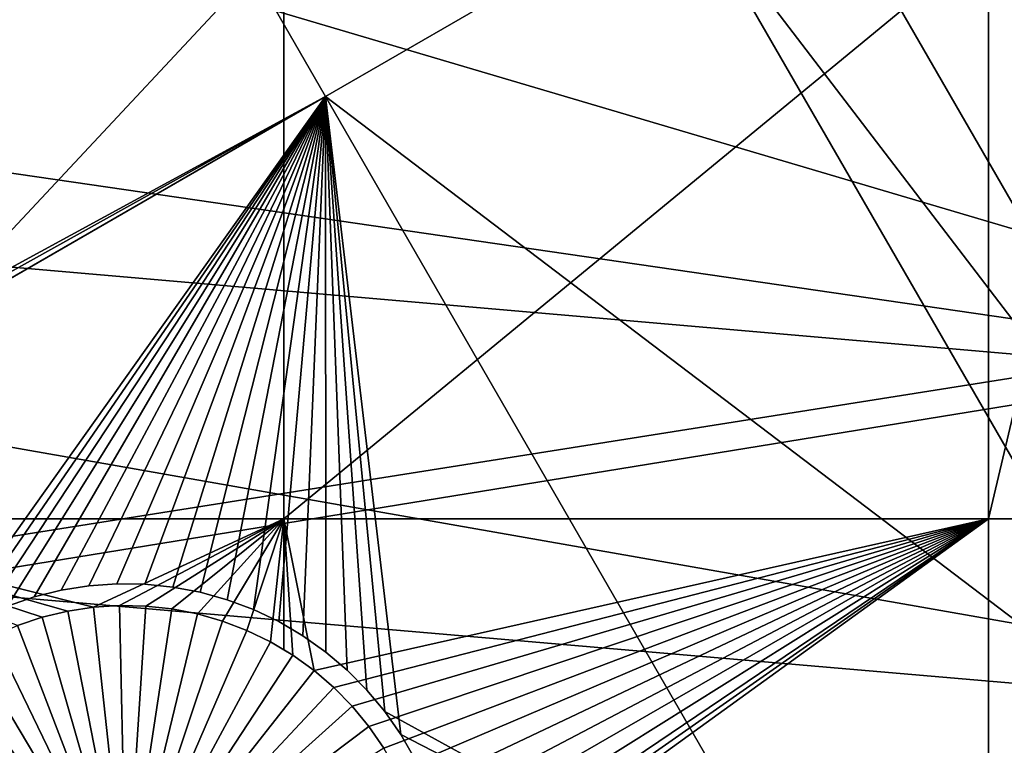
# Model space of a CAD drawing. Extents: x -110 to 227, y -530 to 77.
# Drawn here: x -84 to -73, y -436 to -427 of the extents above; entities that cross this region are included whole.
import ezdxf

# ---------------------------------------------------------------- set-up
doc = ezdxf.new("R2010")
doc.units = 0
for name, color, linetype in [('L25', 7, 'CONTINUOUS'), ('L26', 7, 'CONTINUOUS'), ('L27', 7, 'CONTINUOUS')]:
    doc.layers.add(name, color=color, linetype=linetype)

msp = doc.modelspace()

# ---------------------------------------------------------------- linework, layer by layer
at = {"layer": 'L25', "color": 250}
for points in [[(-108.1984, -419.4439, 865.2), (-66.60862, -428.0157, 867.9), (-108.1867, -419.1069, 865.2)], [(-107.8848, -428.2856, 862.2), (-108.196, -419.1066, 862.2), (0, -420.0329, 862.2)], [(-108.1867, -419.1069, 865.2), (-66.60862, -428.0157, 867.9), (-66.96231, -424.0928, 867.9)], [(-108.0465, -425.7948, 865.2), (-66.02532, -431.911, 867.9), (-108.1984, -419.4439, 865.2)], [(-108.1984, -419.4439, 865.2), (-66.02532, -431.911, 867.9), (-66.60862, -428.0157, 867.9)], [(0, -420.0329, 862.2), (-106.7963, -437.4051, 862.2), (-107.8848, -428.2856, 862.2)], [(0, -420.0329, 862.2), (-104.9383, -446.3995, 862.2), (-106.7963, -437.4051, 862.2)], [(-102.3242, -455.2039, 862.2), (-104.9383, -446.3995, 862.2), (0, -420.0329, 862.2)], [(0, -420.0329, 862.2), (-98.97284, -463.7549, 862.2), (-102.3242, -455.2039, 862.2)], [(0, -420.0329, 862.2), (-94.9084, -471.9909, 862.2), (-98.97284, -463.7549, 862.2)], [(-90.16015, -479.8525, 862.2), (-94.9084, -471.9909, 862.2), (0, -420.0329, 862.2)], [(0, -420.0329, 862.2), (-84.76228, -487.2831, 862.2), (-90.16015, -479.8525, 862.2)], [(0, -420.0329, 862.2), (-78.75371, -494.2292, 862.2), (-84.76228, -487.2831, 862.2)], [(-72.17771, -500.6406, 862.2), (-78.75371, -494.2292, 862.2), (0, -420.0329, 862.2)], [(-107.8405, -428.2819, 865.2), (-66.02532, -431.911, 867.9), (-108.0465, -425.7948, 865.2)], [(-107.5221, -432.1258, 865.2), (-65.21442, -435.7654, 867.9), (-107.8405, -428.2819, 865.2)], [(-107.8405, -428.2819, 865.2), (-65.21442, -435.7654, 867.9), (-66.02532, -431.911, 867.9)], [(-106.7713, -437.4016, 865.2), (-65.21442, -435.7654, 867.9), (-107.5221, -432.1258, 865.2)], [(-106.7713, -437.4016, 865.2), (-64.17871, -439.5656, 867.9), (-65.21442, -435.7654, 867.9)]]:
    msp.add_3dface(points, dxfattribs=at)
at = {"layer": 'L26', "color": 250}
for points in [[(0, -420.0329, 853.2), (-91.71639, -427.2511, 853.2), (-90.86733, -434.4248, 853.2)], [(0, -420.0329, 853.2), (-90.86733, -434.4248, 853.2), (-89.45803, -441.5098, 853.2)], [(-89.45803, -441.5098, 853.2), (-87.4972, -448.4624, 853.2), (0, -420.0329, 853.2)], [(0, -420.0329, 853.2), (-87.4972, -448.4624, 853.2), (-84.99692, -455.2397, 853.2)], [(0, -420.0329, 853.2), (-84.99692, -455.2397, 853.2), (-81.9726, -461.8, 853.2)], [(-81.9726, -461.8, 853.2), (-78.44289, -468.1027, 853.2), (0, -420.0329, 853.2)], [(0, -420.0329, 853.2), (-78.44289, -468.1027, 853.2), (-74.42956, -474.1091, 853.2)], [(0, -420.0329, 853.2), (-74.42956, -474.1091, 853.2), (-69.95735, -479.7821, 853.2)], [(-81.32568, -433.2083, 850.7), (-87.57127, -433.2083, 850.7), (-81.32568, -426.528, 850.7)], [(-81.32568, -426.528, 850.7), (-87.57127, -433.2083, 850.7), (-87.57127, -426.528, 850.7)], [(-73.20891, -433.2083, 850.7), (-81.32568, -433.2083, 850.7), (-73.20891, -426.528, 850.7)], [(-73.20891, -426.528, 850.7), (-81.32568, -433.2083, 850.7), (-81.32568, -426.528, 850.7)], [(-71.63322, -433.2083, 850.7), (-73.20891, -433.2083, 850.7), (-71.63322, -426.528, 850.7)], [(-71.63322, -426.528, 850.7), (-73.20891, -433.2083, 850.7), (-73.20891, -426.528, 850.7)], [(-83.51838, -434.2256, 850.7), (-83.81613, -434.2708, 850.7), (-87.57127, -433.2083, 850.7)], [(-87.57127, -433.2083, 850.7), (-83.81613, -434.2708, 850.7), (-84.10889, -434.3414, 850.7)], [(-87.57127, -433.2083, 850.7), (-84.10889, -434.3414, 850.7), (-84.39449, -434.4369, 850.7)], [(-81.32568, -433.2083, 850.7), (-83.51838, -434.2256, 850.7), (-87.57127, -433.2083, 850.7)], [(-83.21785, -434.2062, 850.7), (-83.51838, -434.2256, 850.7), (-81.32568, -433.2083, 850.7)], [(-81.32568, -433.2083, 850.7), (-82.91677, -434.2126, 850.7), (-83.21785, -434.2062, 850.7)], [(-81.32568, -433.2083, 850.7), (-82.61735, -434.245, 850.7), (-82.91677, -434.2126, 850.7)], [(-82.32182, -434.3029, 850.7), (-82.61735, -434.245, 850.7), (-81.32568, -433.2083, 850.7)], [(-81.32568, -433.2083, 850.7), (-82.03238, -434.3861, 850.7), (-82.32182, -434.3029, 850.7)], [(-81.32568, -433.2083, 850.7), (-81.75115, -434.4938, 850.7), (-82.03238, -434.3861, 850.7)], [(-81.48022, -434.6253, 850.7), (-81.75115, -434.4938, 850.7), (-81.32568, -433.2083, 850.7)], [(-81.32568, -433.2083, 850.7), (-81.32568, -434.7175, 850.7), (-81.48022, -434.6253, 850.7)], [(-80.97719, -434.9556, 850.7), (-81.2216, -434.7796, 850.7), (-81.32568, -433.2083, 850.7)], [(-81.32568, -433.2083, 850.7), (-81.2216, -434.7796, 850.7), (-81.32568, -434.7175, 850.7)], [(-73.20891, -433.2083, 850.7), (-80.97719, -434.9556, 850.7), (-81.32568, -433.2083, 850.7)], [(-80.74883, -435.1519, 850.7), (-80.97719, -434.9556, 850.7), (-73.20891, -433.2083, 850.7)], [(-73.20891, -433.2083, 850.7), (-80.53818, -435.3671, 850.7), (-80.74883, -435.1519, 850.7)], [(-80.34682, -435.5997, 850.7), (-80.53818, -435.3671, 850.7), (-73.20891, -433.2083, 850.7)], [(-73.20891, -433.2083, 850.7), (-80.17615, -435.8478, 850.7), (-80.34682, -435.5997, 850.7)], [(-73.20891, -433.2083, 850.7), (-80.02745, -436.1097, 850.7), (-80.17615, -435.8478, 850.7)], [(-79.90181, -436.3834, 850.7), (-80.02745, -436.1097, 850.7), (-73.20891, -433.2083, 850.7)], [(-73.20891, -433.2083, 850.7), (-79.80016, -436.6668, 850.7), (-79.90181, -436.3834, 850.7)], [(-73.20891, -433.2083, 850.7), (-79.72326, -436.958, 850.7), (-79.80016, -436.6668, 850.7)], [(-79.67167, -437.2547, 850.7), (-79.72326, -436.958, 850.7), (-73.20891, -433.2083, 850.7)], [(-79.64579, -437.5548, 850.7), (-79.67167, -437.2547, 850.7), (-73.20891, -433.2083, 850.7)], [(-73.20891, -442.942, 850.7), (-79.64579, -437.8559, 850.7), (-73.20891, -433.2083, 850.7)], [(-73.20891, -433.2083, 850.7), (-79.64579, -437.8559, 850.7), (-79.64255, -437.7053, 850.7)], [(-73.20891, -433.2083, 850.7), (-79.64255, -437.7053, 850.7), (-79.64579, -437.5548, 850.7)], [(-71.63322, -442.942, 850.7), (-73.20891, -442.942, 850.7), (-71.63322, -433.2083, 850.7)], [(-71.63322, -433.2083, 850.7), (-73.20891, -442.942, 850.7), (-73.20891, -433.2083, 850.7)], [(-83.81613, -434.2708, 847.7), (-83.81613, -434.2708, 850.7), (-83.51838, -434.2256, 850.7)], [(-83.81613, -434.2708, 847.7), (-83.51838, -434.2256, 850.7), (-83.51838, -434.2256, 847.7)], [(-83.14255, -437.7053, 847.7), (-83.81613, -434.2708, 847.7), (-83.51838, -434.2256, 847.7)], [(-83.51838, -434.2256, 847.7), (-83.51838, -434.2256, 850.7), (-83.21785, -434.2062, 850.7)], [(-83.51838, -434.2256, 847.7), (-83.21785, -434.2062, 850.7), (-83.21785, -434.2062, 847.7)], [(-83.14255, -437.7053, 847.7), (-83.51838, -434.2256, 847.7), (-83.21785, -434.2062, 847.7)], [(-83.21785, -434.2062, 847.7), (-83.21785, -434.2062, 850.7), (-82.91677, -434.2126, 850.7)], [(-83.21785, -434.2062, 847.7), (-82.91677, -434.2126, 850.7), (-82.91677, -434.2126, 847.7)], [(-83.21785, -434.2062, 847.7), (-82.91677, -434.2126, 847.7), (-83.14255, -437.7053, 847.7)], [(-83.14255, -437.7053, 847.7), (-82.91677, -434.2126, 847.7), (-82.61735, -434.245, 847.7)], [(-82.91677, -434.2126, 847.7), (-82.91677, -434.2126, 850.7), (-82.61735, -434.245, 850.7)], [(-82.91677, -434.2126, 847.7), (-82.61735, -434.245, 850.7), (-82.61735, -434.245, 847.7)], [(-84.10889, -434.3414, 847.7), (-84.10889, -434.3414, 850.7), (-83.81613, -434.2708, 850.7)], [(-84.10889, -434.3414, 847.7), (-83.81613, -434.2708, 850.7), (-83.81613, -434.2708, 847.7)], [(-84.10889, -434.3414, 847.7), (-83.81613, -434.2708, 847.7), (-83.14255, -437.7053, 847.7)], [(-83.14255, -437.7053, 847.7), (-82.61735, -434.245, 847.7), (-82.32182, -434.3029, 847.7)], [(-82.32182, -434.3029, 847.7), (-82.03238, -434.3861, 847.7), (-83.14255, -437.7053, 847.7)], [(-82.61735, -434.245, 847.7), (-82.61735, -434.245, 850.7), (-82.32182, -434.3029, 850.7)], [(-82.61735, -434.245, 847.7), (-82.32182, -434.3029, 850.7), (-82.32182, -434.3029, 847.7)], [(-82.32182, -434.3029, 847.7), (-82.32182, -434.3029, 850.7), (-82.03238, -434.3861, 850.7)], [(-82.32182, -434.3029, 847.7), (-82.03238, -434.3861, 850.7), (-82.03238, -434.3861, 847.7)], [(-83.14255, -437.7053, 847.7), (-84.67083, -434.5566, 847.7), (-84.39449, -434.4369, 847.7)], [(-84.39449, -434.4369, 847.7), (-84.39449, -434.4369, 850.7), (-84.10889, -434.3414, 850.7)], [(-84.39449, -434.4369, 847.7), (-84.10889, -434.3414, 850.7), (-84.10889, -434.3414, 847.7)], [(-83.14255, -437.7053, 847.7), (-84.39449, -434.4369, 847.7), (-84.10889, -434.3414, 847.7)], [(-83.14255, -437.7053, 847.7), (-82.03238, -434.3861, 847.7), (-81.75115, -434.4938, 847.7)], [(-82.03238, -434.3861, 847.7), (-82.03238, -434.3861, 850.7), (-81.75115, -434.4938, 850.7)], [(-82.03238, -434.3861, 847.7), (-81.75115, -434.4938, 850.7), (-81.75115, -434.4938, 847.7)], [(-84.93584, -434.6997, 847.7), (-84.67083, -434.5566, 847.7), (-83.14255, -437.7053, 847.7)], [(-83.14255, -437.7053, 847.7), (-81.75115, -434.4938, 847.7), (-81.48022, -434.6253, 847.7)], [(-81.75115, -434.4938, 847.7), (-81.75115, -434.4938, 850.7), (-81.48022, -434.6253, 850.7)], [(-81.75115, -434.4938, 847.7), (-81.48022, -434.6253, 850.7), (-81.48022, -434.6253, 847.7)], [(-81.48022, -434.6253, 847.7), (-81.2216, -434.7796, 847.7), (-83.14255, -437.7053, 847.7)], [(-81.48022, -434.6253, 847.7), (-81.48022, -434.6253, 850.7), (-81.32568, -434.7175, 850.7)], [(-81.48022, -434.6253, 847.7), (-81.32568, -434.7175, 850.7), (-81.2216, -434.7796, 847.7)], [(-83.14255, -437.7053, 847.7), (-85.18759, -434.865, 847.7), (-84.93584, -434.6997, 847.7)], [(-83.14255, -437.7053, 847.7), (-81.2216, -434.7796, 847.7), (-80.97719, -434.9556, 847.7)], [(-81.2216, -434.7796, 847.7), (-81.32568, -434.7175, 850.7), (-81.2216, -434.7796, 850.7)], [(-81.2216, -434.7796, 847.7), (-80.97719, -434.9556, 850.7), (-80.97719, -434.9556, 847.7)], [(-81.2216, -434.7796, 847.7), (-81.2216, -434.7796, 850.7), (-80.97719, -434.9556, 850.7)], [(-83.14255, -437.7053, 847.7), (-85.42419, -435.0513, 847.7), (-85.18759, -434.865, 847.7)], [(-83.14255, -437.7053, 847.7), (-80.97719, -434.9556, 847.7), (-80.74883, -435.1519, 847.7)], [(-80.97719, -434.9556, 847.7), (-80.97719, -434.9556, 850.7), (-80.74883, -435.1519, 850.7)], [(-80.97719, -434.9556, 847.7), (-80.74883, -435.1519, 850.7), (-80.74883, -435.1519, 847.7)], [(-85.6439, -435.2572, 847.7), (-85.42419, -435.0513, 847.7), (-83.14255, -437.7053, 847.7)], [(-80.74883, -435.1519, 847.7), (-80.53818, -435.3671, 847.7), (-83.14255, -437.7053, 847.7)], [(-80.74883, -435.1519, 847.7), (-80.74883, -435.1519, 850.7), (-80.53818, -435.3671, 850.7)], [(-80.74883, -435.1519, 847.7), (-80.53818, -435.3671, 850.7), (-80.53818, -435.3671, 847.7)], [(-83.14255, -437.7053, 847.7), (-85.84509, -435.4813, 847.7), (-85.6439, -435.2572, 847.7)], [(-83.14255, -437.7053, 847.7), (-80.53818, -435.3671, 847.7), (-80.34682, -435.5997, 847.7)], [(-80.53818, -435.3671, 847.7), (-80.53818, -435.3671, 850.7), (-80.34682, -435.5997, 850.7)], [(-80.53818, -435.3671, 847.7), (-80.34682, -435.5997, 850.7), (-80.34682, -435.5997, 847.7)], [(-83.14255, -437.7053, 847.7), (-86.02627, -435.7219, 847.7), (-85.84509, -435.4813, 847.7)], [(-83.14255, -437.7053, 847.7), (-80.34682, -435.5997, 847.7), (-80.17615, -435.8478, 847.7)], [(-80.34682, -435.5997, 847.7), (-80.34682, -435.5997, 850.7), (-80.17615, -435.8478, 850.7)], [(-80.34682, -435.5997, 847.7), (-80.17615, -435.8478, 850.7), (-80.17615, -435.8478, 847.7)], [(-86.18611, -435.9771, 847.7), (-86.02627, -435.7219, 847.7), (-83.14255, -437.7053, 847.7)]]:
    msp.add_3dface(points, dxfattribs=at)
at = {"layer": 'L27', "color": 7}
for points in [[(-75.44428, -425.2268, 849.7), (-69.66923, -423.0918, 849.7), (-69.77388, -435.0483, 849.7)], [(-69.77388, -435.0483, 850.7), (-69.39825, -423.2669, 850.7), (-75.44428, -425.2268, 850.7)], [(-108.3423, -438.5614, 849.7), (-84.73126, -423.7732, 849.7), (-83.29552, -424.1006, 849.7)], [(-83.29552, -424.1006, 850.7), (-84.41071, -423.7362, 850.7), (-107.4199, -438.0288, 850.7)], [(-108.3423, -438.5614, 849.7), (-83.29552, -424.1006, 849.7), (-107.5962, -442.9031, 849.7)], [(-107.5962, -442.9031, 849.7), (-83.29552, -424.1006, 849.7), (-80.84504, -428.345, 849.7)], [(-106.6181, -442.6952, 850.7), (-83.29552, -424.1006, 850.7), (-107.4199, -438.0288, 850.7)], [(-106.6181, -442.6952, 850.7), (-80.84504, -428.345, 850.7), (-83.29552, -424.1006, 850.7)], [(-83.29552, -424.1006, 849.7), (-76.71944, -425.963, 849.7), (-80.84504, -428.345, 849.7)], [(-80.84504, -428.345, 850.7), (-76.71944, -425.963, 850.7), (-83.29552, -424.1006, 850.7)], [(-69.77388, -435.0483, 849.7), (-76.71944, -425.963, 849.7), (-75.44428, -425.2268, 849.7)], [(-76.71944, -425.963, 850.7), (-69.77388, -435.0483, 850.7), (-75.44428, -425.2268, 850.7)], [(-80.84504, -428.345, 849.7), (-76.71944, -425.963, 849.7), (-71.04903, -435.7845, 849.7)], [(-80.84504, -428.345, 850.7), (-71.04903, -435.7845, 850.7), (-76.71944, -425.963, 850.7)], [(-69.77388, -435.0483, 849.7), (-71.04903, -435.7845, 849.7), (-76.71944, -425.963, 849.7)], [(-71.04903, -435.7845, 850.7), (-69.77388, -435.0483, 850.7), (-76.71944, -425.963, 850.7)], [(-107.5962, -442.9031, 849.7), (-80.84504, -428.345, 849.7), (-107.3999, -443.6764, 849.7)], [(-107.3999, -443.6764, 849.7), (-80.84504, -428.345, 849.7), (-85.35544, -434.6779, 849.7)], [(-106.5007, -443.1573, 850.7), (-80.84504, -428.345, 850.7), (-106.6181, -442.6952, 850.7)], [(-106.5007, -443.1573, 850.7), (-85.35544, -434.6779, 850.7), (-80.84504, -428.345, 850.7)], [(-80.84504, -428.345, 849.7), (-85.08699, -434.4988, 849.7), (-85.35544, -434.6779, 849.7)], [(-85.08699, -434.4988, 850.7), (-80.84504, -428.345, 850.7), (-85.35544, -434.6779, 850.7)], [(-80.84504, -428.345, 849.7), (-84.80415, -434.3435, 849.7), (-85.08699, -434.4988, 849.7)], [(-85.08699, -434.4988, 850.7), (-84.80415, -434.3435, 850.7), (-80.84504, -428.345, 850.7)], [(-84.50899, -434.2132, 849.7), (-84.80415, -434.3435, 849.7), (-80.84504, -428.345, 849.7)], [(-84.80415, -434.3435, 850.7), (-84.50899, -434.2132, 850.7), (-80.84504, -428.345, 850.7)], [(-80.84504, -428.345, 849.7), (-84.20373, -434.1086, 849.7), (-84.50899, -434.2132, 849.7)], [(-80.84504, -428.345, 850.7), (-84.50899, -434.2132, 850.7), (-84.20373, -434.1086, 850.7)], [(-80.84504, -428.345, 849.7), (-83.89062, -434.0307, 849.7), (-84.20373, -434.1086, 849.7)], [(-80.84504, -428.345, 850.7), (-84.20373, -434.1086, 850.7), (-83.89062, -434.0307, 850.7)], [(-83.57196, -433.98, 849.7), (-83.89062, -434.0307, 849.7), (-80.84504, -428.345, 849.7)], [(-83.89062, -434.0307, 850.7), (-83.57196, -433.98, 850.7), (-80.84504, -428.345, 850.7)], [(-80.84504, -428.345, 849.7), (-83.25012, -433.9569, 849.7), (-83.57196, -433.98, 849.7)], [(-80.84504, -428.345, 850.7), (-83.57196, -433.98, 850.7), (-83.25012, -433.9569, 850.7)], [(-80.84504, -428.345, 849.7), (-82.92749, -433.9615, 849.7), (-83.25012, -433.9569, 849.7)], [(-80.84504, -428.345, 850.7), (-83.25012, -433.9569, 850.7), (-82.92749, -433.9615, 850.7)], [(-82.60644, -433.9938, 849.7), (-82.92749, -433.9615, 849.7), (-80.84504, -428.345, 849.7)], [(-82.60644, -433.9938, 850.7), (-80.84504, -428.345, 850.7), (-82.92749, -433.9615, 850.7)], [(-80.84504, -428.345, 849.7), (-82.28938, -434.0537, 849.7), (-82.60644, -433.9938, 849.7)], [(-82.28938, -434.0537, 850.7), (-80.84504, -428.345, 850.7), (-82.60644, -433.9938, 850.7)], [(-80.84504, -428.345, 849.7), (-81.97862, -434.1405, 849.7), (-82.28938, -434.0537, 849.7)], [(-82.28938, -434.0537, 850.7), (-81.97862, -434.1405, 850.7), (-80.84504, -428.345, 850.7)], [(-81.67648, -434.2538, 849.7), (-81.97862, -434.1405, 849.7), (-80.84504, -428.345, 849.7)], [(-80.84504, -428.345, 850.7), (-81.97862, -434.1405, 850.7), (-81.67648, -434.2538, 850.7)], [(-80.84504, -428.345, 849.7), (-81.3852, -434.3926, 849.7), (-81.67648, -434.2538, 849.7)], [(-80.84504, -428.345, 850.7), (-81.67648, -434.2538, 850.7), (-81.3852, -434.3926, 850.7)], [(-80.84504, -428.345, 849.7), (-81.10692, -434.5559, 849.7), (-81.3852, -434.3926, 849.7)], [(-81.3852, -434.3926, 850.7), (-81.10692, -434.5559, 850.7), (-80.84504, -428.345, 850.7)], [(-80.84372, -434.7426, 849.7), (-81.10692, -434.5559, 849.7), (-80.84504, -428.345, 849.7)], [(-80.84504, -428.345, 850.7), (-81.10692, -434.5559, 850.7), (-80.84372, -434.7426, 850.7)], [(-80.3702, -435.1802, 849.7), (-80.59753, -434.9512, 849.7), (-80.84504, -428.345, 849.7)], [(-80.84504, -428.345, 849.7), (-80.59753, -434.9512, 849.7), (-80.84372, -434.7426, 849.7)], [(-75.17463, -438.1664, 849.7), (-79.97862, -435.6924, 849.7), (-80.84504, -428.345, 849.7)], [(-80.84504, -428.345, 849.7), (-79.97862, -435.6924, 849.7), (-80.16338, -435.4278, 849.7)], [(-80.84504, -428.345, 849.7), (-80.16338, -435.4278, 849.7), (-80.3702, -435.1802, 849.7)], [(-80.84504, -428.345, 849.7), (-71.04903, -435.7845, 849.7), (-75.17463, -438.1664, 849.7)], [(-80.84504, -428.345, 850.7), (-80.84372, -434.7426, 850.7), (-80.59753, -434.9512, 850.7)], [(-80.59753, -434.9512, 850.7), (-80.3702, -435.1802, 850.7), (-80.84504, -428.345, 850.7)], [(-80.84504, -428.345, 850.7), (-80.3702, -435.1802, 850.7), (-80.16338, -435.4278, 850.7)], [(-80.84504, -428.345, 850.7), (-80.16338, -435.4278, 850.7), (-75.17463, -438.1664, 850.7)], [(-75.17463, -438.1664, 850.7), (-71.04903, -435.7845, 850.7), (-80.84504, -428.345, 850.7)], [(-83.57196, -433.98, 849.7), (-83.57196, -433.98, 850.7), (-83.89062, -434.0307, 849.7)], [(-83.89062, -434.0307, 849.7), (-83.57196, -433.98, 850.7), (-83.89062, -434.0307, 850.7)], [(-83.25012, -433.9569, 849.7), (-83.25012, -433.9569, 850.7), (-83.57196, -433.98, 849.7)], [(-83.57196, -433.98, 849.7), (-83.25012, -433.9569, 850.7), (-83.57196, -433.98, 850.7)], [(-82.92749, -433.9615, 849.7), (-82.92749, -433.9615, 850.7), (-83.25012, -433.9569, 849.7)], [(-83.25012, -433.9569, 849.7), (-82.92749, -433.9615, 850.7), (-83.25012, -433.9569, 850.7)], [(-82.60644, -433.9938, 849.7), (-82.60644, -433.9938, 850.7), (-82.92749, -433.9615, 849.7)], [(-82.92749, -433.9615, 849.7), (-82.60644, -433.9938, 850.7), (-82.92749, -433.9615, 850.7)], [(-82.28938, -434.0537, 849.7), (-82.28938, -434.0537, 850.7), (-82.60644, -433.9938, 849.7)], [(-82.60644, -433.9938, 849.7), (-82.28938, -434.0537, 850.7), (-82.60644, -433.9938, 850.7)], [(-84.20373, -434.1086, 849.7), (-84.20373, -434.1086, 850.7), (-84.50899, -434.2132, 849.7)], [(-84.50899, -434.2132, 849.7), (-84.20373, -434.1086, 850.7), (-84.50899, -434.2132, 850.7)], [(-83.89062, -434.0307, 849.7), (-83.89062, -434.0307, 850.7), (-84.20373, -434.1086, 849.7)], [(-84.20373, -434.1086, 849.7), (-83.89062, -434.0307, 850.7), (-84.20373, -434.1086, 850.7)], [(-81.97862, -434.1405, 849.7), (-81.97862, -434.1405, 850.7), (-82.28938, -434.0537, 849.7)], [(-82.28938, -434.0537, 849.7), (-81.97862, -434.1405, 850.7), (-82.28938, -434.0537, 850.7)], [(-81.67648, -434.2538, 849.7), (-81.67648, -434.2538, 850.7), (-81.97862, -434.1405, 849.7)], [(-81.97862, -434.1405, 849.7), (-81.67648, -434.2538, 850.7), (-81.97862, -434.1405, 850.7)], [(-81.3852, -434.3926, 849.7), (-81.3852, -434.3926, 850.7), (-81.67648, -434.2538, 849.7)], [(-81.67648, -434.2538, 849.7), (-81.3852, -434.3926, 850.7), (-81.67648, -434.2538, 850.7)], [(-81.10692, -434.5559, 849.7), (-81.10692, -434.5559, 850.7), (-81.3852, -434.3926, 849.7)], [(-81.3852, -434.3926, 849.7), (-81.10692, -434.5559, 850.7), (-81.3852, -434.3926, 850.7)], [(-80.84372, -434.7426, 849.7), (-80.84372, -434.7426, 850.7), (-81.10692, -434.5559, 849.7)], [(-81.10692, -434.5559, 849.7), (-80.84372, -434.7426, 850.7), (-81.10692, -434.5559, 850.7)], [(-80.59753, -434.9512, 849.7), (-80.59753, -434.9512, 850.7), (-80.84372, -434.7426, 849.7)], [(-80.84372, -434.7426, 849.7), (-80.59753, -434.9512, 850.7), (-80.84372, -434.7426, 850.7)], [(-80.3702, -435.1802, 849.7), (-80.3702, -435.1802, 850.7), (-80.59753, -434.9512, 849.7)], [(-80.59753, -434.9512, 849.7), (-80.3702, -435.1802, 850.7), (-80.59753, -434.9512, 850.7)], [(-80.16338, -435.4278, 849.7), (-80.16338, -435.4278, 850.7), (-80.3702, -435.1802, 849.7)], [(-80.3702, -435.1802, 849.7), (-80.16338, -435.4278, 850.7), (-80.3702, -435.1802, 850.7)], [(-75.17463, -438.1664, 850.7), (-80.16338, -435.4278, 850.7), (-79.97862, -435.6924, 850.7)], [(-79.97862, -435.6924, 849.7), (-79.97862, -435.6924, 850.7), (-80.16338, -435.4278, 849.7)], [(-80.16338, -435.4278, 849.7), (-79.97862, -435.6924, 850.7), (-80.16338, -435.4278, 850.7)], [(-75.17463, -438.1664, 849.7), (-79.81729, -435.9718, 849.7), (-79.97862, -435.6924, 849.7)], [(-75.17463, -438.1664, 850.7), (-79.97862, -435.6924, 850.7), (-79.81729, -435.9718, 850.7)], [(-79.81729, -435.9718, 849.7), (-79.81729, -435.9718, 850.7), (-79.97862, -435.6924, 849.7)], [(-79.97862, -435.6924, 849.7), (-79.81729, -435.9718, 850.7), (-79.97862, -435.6924, 850.7)], [(-75.17463, -438.1664, 849.7), (-71.04903, -435.7845, 849.7), (-70.41249, -436.887, 849.7)], [(-75.17463, -438.1664, 850.7), (-70.41249, -436.887, 850.7), (-71.04903, -435.7845, 850.7)]]:
    msp.add_3dface(points, dxfattribs=at)

doc.saveas('drawing.dxf')
